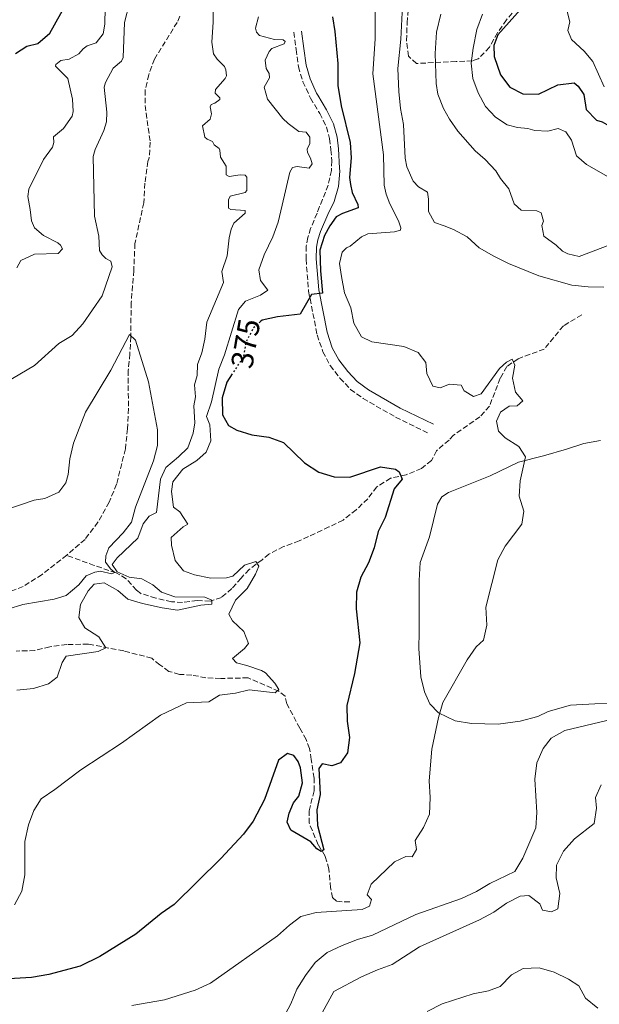
# Model space of a CAD drawing. Units: metres. Extents: x 618271 to 621752, y 4694735 to 4697108.
# Drawn here: x 620591 to 620778, y 4695721 to 4696038 of the extents above; entities that cross this region are included whole.
import ezdxf
from ezdxf.enums import TextEntityAlignment as Align

# ---------------------------------------------------------------- set-up
doc = ezdxf.new("R2010")
doc.units = ezdxf.units.M
doc.header["$MEASUREMENT"] = 0
doc.linetypes.add('DGN Style 3', pattern=[2.435891, 1.739922, -0.695969])
doc.linetypes.add('DGN Style 5', pattern=[1.217945, 0.521977, -0.695969])
for name, color, linetype, lineweight in [('Barranco lineal', 142, 'DGN Style 3', 13), ('Camino', 7, 'DGN Style 3', 0), ('Cota de curva de nivel directora', 7, 'Continuous', 0), ('Curva de nivel directora', 30, 'Continuous', 30), ('Curva de nivel directora no vista', 30, 'DGN Style 5', 30), ('Curva de nivel intermedia', 30, 'Continuous', 0), ('Línea de cambio de uso (parcela vista)', 92, 'Continuous', 0), ('Margen derecho', 7, 'Continuous', 0), ('Zona arbolada', 92, 'DGN Style 3', 0)]:
    doc.layers.add(name, color=color, linetype=linetype, lineweight=lineweight)
doc.styles.add('Style-Arial', font='arial.ttf')

msp = doc.modelspace()

# ---------------------------------------------------------------- linework, layer by layer
at = {"layer": 'Barranco lineal', "color": 142, "linetype": 'DGN Style 3', "lineweight": 13}
for points in [[(620642.89, 4696038.8, 361.97), (620641.99, 4696036.83, 361.89), (620634.69, 4696024.99, 361.63), (620632.87, 4696020, 361.54), (620631.68, 4696015.04, 361.11), (620631.66, 4696010.12, 360.76), (620633.35, 4695998.35, 360.67), (620632.99, 4695993.28, 360.59), (620632.55, 4695992.16, 360.5), (620631.64, 4695985.13, 360.33), (620631.25, 4695978.88, 360.33), (620628.43, 4695965.76, 360.33), (620628.05, 4695957.09, 360.07), (620627.22, 4695946.77, 360.07), (620627.06, 4695935.84, 360.07), (620626.8, 4695930.35, 359.81), (620626.27, 4695925.02, 359.81), (620626.31, 4695912.74, 359.3), (620626.03, 4695906.28, 359.56), (620625.37, 4695899.78, 359.56), (620622.52, 4695888.47, 359.3), (620620.1, 4695882.69, 359.3), (620616.53, 4695876.24, 359.3), (620612.39, 4695870.72, 359.04), (620606.47, 4695865.6, 359.04)], [(620772.09, 4695942.83, 383.18), (620766.15, 4695939.33, 382.93), (620760.03, 4695931.85, 380.61), (620751.63, 4695928.77, 380.36), (620748.02, 4695926.26, 379.59), (620745.8, 4695922.47, 379.33), (620742.4, 4695913.49, 378.56), (620739.32, 4695910.1, 378.05), (620730.81, 4695904.17, 377.79), (620729.43, 4695902.63, 377.02), (620725.38, 4695899.21, 376.25), (620723.76, 4695896.06, 375.99), (620720.54, 4695893.48, 375.74), (620715.65, 4695891.47, 375.22), (620710.62, 4695890.33, 374.71), (620706.15, 4695887.55, 374.19), (620703.28, 4695883.78, 373.94), (620699.55, 4695880.19, 373.68), (620695.34, 4695876.88, 373.68), (620690.78, 4695874.7, 372.65), (620681.21, 4695870.19, 371.88), (620676.22, 4695868.4, 371.88), (620671.49, 4695866.01, 370.6), (620669.36, 4695864.16, 369.83), (620665.1, 4695861.06, 369.57), (620662.52, 4695858.26, 369.06), (620659.6, 4695854.92, 366.75), (620656.21, 4695852.07, 365.46), (620652.58, 4695850.9, 364.69), (620648.43, 4695851.09, 364.18), (620643.68, 4695850.48, 363.41), (620640.13, 4695850.65, 363.41), (620635.14, 4695851.87, 362.64), (620630.32, 4695853.31, 360.84), (620628.94, 4695854.36, 360.58), (620625.62, 4695858.08, 360.07), (620622.36, 4695859.98, 359.81), (620615.35, 4695862.31, 359.04), (620606.47, 4695865.6, 359.04)], [(620606.47, 4695865.6, 359.04), (620598.55, 4695859.45, 358.79), (620592.5, 4695855.58, 358.53), (620585.28, 4695852.75, 358.53), (620574.88, 4695846.86, 357.76), (620570.18, 4695842.96, 357.76), (620558.1, 4695833.38, 356.99), (620545.95, 4695823.37, 356.99)], [(620697.47, 4695754.24, 378.56), (620695.05, 4695754.23, 377.79), (620693.22, 4695754.43, 377.79), (620691.95, 4695755.59, 377.02), (620691.31, 4695758.78, 376.76), (620690.78, 4695764.82, 375.74), (620689.56, 4695768.88, 375.22), (620687.37, 4695772.58, 374.97), (620684.42, 4695779.48, 374.45), (620684.39, 4695783.47, 373.68), (620686.07, 4695789.9, 373.68), (620685.99, 4695793.99, 373.17), (620685.08, 4695799.99, 372.14), (620684.55, 4695803.55, 371.88), (620683.42, 4695806.43, 371.63), (620681.44, 4695810.02, 370.86), (620677.28, 4695817.91, 370.09), (620676.67, 4695820.34, 370.09), (620674.66, 4695821.94, 369.83), (620664.77, 4695826.22, 368.55), (620655.99, 4695826.01, 368.03), (620651.2, 4695826.26, 367.78), (620646.69, 4695827.1, 367.26), (620642.71, 4695827.33, 366.75), (620639.34, 4695828.31, 366.23), (620636.41, 4695830.36, 365.46), (620633.81, 4695832.51, 365.46), (620624.81, 4695834.88, 365.21), (620613.43, 4695837.04, 364.95), (620606.48, 4695836.9, 364.44), (620601.08, 4695836.19, 364.18), (620596.26, 4695834.98, 362.9), (620590.23, 4695834.83, 362.64)]]:
    msp.add_polyline3d(points, dxfattribs=at)
at = {"layer": 'Camino', "color": 7, "linetype": 'DGN Style 3', "lineweight": 0}
msp.add_polyline3d([(620679.45, 4696033.65, 372.23), (620680.21, 4696028.14, 371.89), (620680.98, 4696022.56, 371.97), (620682.4, 4696017.77, 372.12), (620684.87, 4696012.51, 372.37), (620687.44, 4696008.26, 372.85), (620687.47, 4696008.22, 372.85), (620687.85, 4696007.59, 372.92), (620689.96, 4696003.17, 373.18), (620691, 4695999.47, 373.18), (620691.41, 4695995.89, 373.18), (620691.75, 4695992.37, 373.44), (620691.63, 4695989.96, 373.11), (620691.6, 4695989.25, 373.01), (620690.53, 4695984.57, 373.27), (620688.71, 4695979.96, 373.43), (620687.79, 4695977.61, 373.51), (620686.98, 4695975.56, 373.58), (620684.9, 4695970.64, 374.22), (620683.98, 4695967.7, 374.48), (620683.5, 4695964.91, 374.48), (620683.42, 4695960.71, 374.48), (620684.25, 4695950.46, 374.93), (620687.01, 4695936.4, 375.5), (620688.84, 4695930.98, 376.02), (620691.18, 4695926.57, 376.27), (620694.34, 4695922.53, 376.53), (620697.72, 4695918.91, 377.05), (620701.77, 4695915.98, 377.04), (620712.2, 4695909.97, 377.27), (620722.94, 4695904.76, 377.56)], dxfattribs=at)
at = {"layer": 'Curva de nivel directora', "color": 30, "linetype": 'Continuous', "lineweight": 30, "flags": 128}
for points, elevation in [([(620589.98, 4696026.84), (620593.63, 4696029.13), (620597.2, 4696030.02), (620601.02, 4696033.35), (620606.66, 4696043.33)], 375), ([(620754.21, 4696043.03), (620745.07, 4696032.84), (620743.82, 4696029.4), (620743.96, 4696025.87), (620746, 4696020), (620749, 4696015.97), (620753.17, 4696013.85), (620758.19, 4696013.8), (620764.33, 4696016.79), (620769.64, 4696017.35), (620770.93, 4696016.36), (620772.7, 4696013.6), (620773.52, 4696008.78), (620776.76, 4696005.45), (620778.59, 4696004.83), (620782.36, 4696002.69)], 400), ([(620691.95, 4696038.65), (620692.69, 4696033.9), (620693.66, 4696023.56), (620693.6, 4696016.5), (620694.76, 4696010.03), (620697.58, 4695998.24), (620697.91, 4695993.25), (620697.41, 4695986.95), (620697.71, 4695984.68), (620698.29, 4695982.21), (620700.04, 4695978.27), (620700.22, 4695977.23), (620695.17, 4695975.44), (620693.16, 4695974.29), (620691.06, 4695971.48), (620689.38, 4695968.38)], 375), ([(620689.38, 4695968.38), (620687.9, 4695963.61), (620688.04, 4695956.99), (620688.72, 4695949.81), (620685.21, 4695949.39), (620681.54, 4695943.08), (620674.25, 4695942.22), (620669.36, 4695941.18), (620668.77, 4695940.66)], 375), ([(620659.66, 4695923.87), (620657.91, 4695921.25), (620656.47, 4695916.16), (620656.53, 4695910.72), (620658.46, 4695907.29), (620661.23, 4695905.83), (620665.99, 4695904.29), (620671.48, 4695903.54), (620676.2, 4695901.86), (620682.96, 4695895.3), (620687.54, 4695892.31), (620692.46, 4695890.76), (620697.46, 4695890.67), (620707.34, 4695893.99), (620712.17, 4695893.23), (620713.39, 4695892.37), (620714.32, 4695890.09), (620711.78, 4695886.96), (620708.86, 4695877.69), (620706.61, 4695873.22), (620705.29, 4695868.01), (620703.53, 4695863.14), (620701.07, 4695858.55), (620699.67, 4695853.75), (620699.55, 4695848.35), (620700.68, 4695837.5), (620699.06, 4695827.6), (620696.53, 4695817.32), (620696.69, 4695812.33), (620697.37, 4695807.08), (620696.78, 4695802.11), (620694.52, 4695798.89), (620691.7, 4695797.92), (620688.59, 4695798.62), (620687.54, 4695797.08), (620687.92, 4695788.78), (620686.91, 4695783.79), (620687.1, 4695778.79), (620689.15, 4695770.93), (620688.33, 4695770.4), (620686.9, 4695771.29), (620684.94, 4695773.48), (620678.55, 4695777.32), (620677.36, 4695779.87), (620677.95, 4695782.77), (620679.42, 4695786.08), (620681.07, 4695788.15), (620682.34, 4695792.44), (620681.67, 4695797.34), (620680.9, 4695799.36), (620679.48, 4695801.27), (620677.45, 4695801.95), (620674.55, 4695799.74), (620670.03, 4695787.13), (620666.48, 4695780.22), (620663.3, 4695775.98), (620656.08, 4695768.2), (620641.02, 4695753.42), (620636.9, 4695750.52), (620628.73, 4695743.86), (620617.08, 4695736.7), (620610.83, 4695733.58), (620600.73, 4695730.86), (620595.2, 4695729.91), (620558.96, 4695727.75)], 375)]:
    msp.add_lwpolyline(points, dxfattribs=dict(at, elevation=elevation))
at = {"layer": 'Curva de nivel directora no vista', "color": 30, "linetype": 'DGN Style 5', "lineweight": 30, "elevation": 375, "flags": 128}
msp.add_lwpolyline([(620668.77, 4695940.66), (620666.48, 4695938.59), (620664.08, 4695934.11), (620663.21, 4695929.18), (620659.66, 4695923.87)], dxfattribs=at)
at = {"layer": 'Curva de nivel intermedia', "color": 30, "linetype": 'Continuous', "lineweight": 0, "flags": 128}
for points, elevation in [([(620627.38, 4695720.95), (620637.93, 4695722.73), (620647.83, 4695725.84), (620652.72, 4695728.07), (620674.28, 4695743.29), (620678.06, 4695746.72), (620681.8, 4695749.58), (620686.65, 4695750.81), (620701.48, 4695751.83), (620703.81, 4695752.86), (620704.5, 4695754.95), (620703.13, 4695756.54), (620704.32, 4695759.96), (620711.84, 4695767.15), (620715.53, 4695768.81), (620717.52, 4695768.71), (620718.91, 4695771.11), (620718.48, 4695773.92), (620721.2, 4695778.18), (620723.11, 4695782.4), (620723.32, 4695787.73), (620723.04, 4695793.08), (620723.82, 4695803.28), (620726.03, 4695813.49), (620727.39, 4695818.3), (620735.28, 4695832.02), (620738.11, 4695836.14), (620740.53, 4695838.3), (620741.59, 4695843.19), (620741.22, 4695848.9), (620745.05, 4695864.1), (620747.44, 4695868.5), (620752.8, 4695875.62), (620753.42, 4695879.76), (620752, 4695884.54), (620752.31, 4695889.53), (620753.96, 4695897.25), (620751.87, 4695900.58), (620747.45, 4695903.35), (620745.28, 4695905.49), (620744.64, 4695908.68), (620745.93, 4695911.62), (620748.77, 4695913.56), (620751.35, 4695913.62), (620753.11, 4695915.26), (620750.74, 4695918.05), (620749.8, 4695922.54), (620750.52, 4695926.72), (620749.75, 4695928.63), (620747.9, 4695927.69), (620745.65, 4695925.58), (620739.74, 4695917.5), (620737.24, 4695916.63), (620734.26, 4695918.46), (620733.33, 4695920.26), (620729.51, 4695920.55), (620726.58, 4695919.36), (620724.22, 4695919.94), (620722.25, 4695924.02), (620721.99, 4695927.58), (620719.44, 4695930.76), (620714.87, 4695932.72), (620704.55, 4695934.15), (620701.24, 4695935.8), (620698.84, 4695940.2), (620697.86, 4695945.1), (620695.8, 4695949.88), (620694.82, 4695955.13), (620694.16, 4695959.39), (620695.06, 4695962.96), (620696.46, 4695964.33), (620697.61, 4695964.93), (620701.3, 4695967.92), (620703.34, 4695968.83), (620711.82, 4695969.51), (620713.81, 4695970.08), (620713.92, 4695970.78), (620713.14, 4695973.03), (620710.36, 4695978.52), (620709.19, 4695981.66), (620708.59, 4695984.55), (620708.34, 4695994.23), (620704.87, 4696020.25), (620705.69, 4696031.56), (620705.77, 4696049.61)], 380), ([(620653.54, 4696046.27), (620653.56, 4696036.86), (620653.18, 4696030.47), (620653.66, 4696026.75), (620654.84, 4696025), (620657.21, 4696022.66), (620657.67, 4696021.57), (620657.81, 4696019.64), (620657.43, 4696018.79), (620654.31, 4696015.28), (620654.22, 4696014.03), (620655.66, 4696012.63), (620655.68, 4696012.08), (620654.06, 4696010.84), (620652.97, 4696010.45), (620652.65, 4696009.68), (620653.08, 4696007.48), (620652.6, 4696005.73), (620650.19, 4696003.56), (620650.88, 4695999.92), (620651.66, 4695999.33), (620653.35, 4695998.56), (620653.88, 4695997.47), (620655.45, 4695996.29), (620655.75, 4695995.74), (620655.97, 4695993.54), (620657.74, 4695990.63), (620657.78, 4695987.86), (620658.7, 4695987.27), (620662.28, 4695987.89), (620663.88, 4695987.74), (620664.38, 4695987.14), (620664.34, 4695982.85), (620663.81, 4695982.13), (620659.08, 4695980.98), (620658.5, 4695979.78), (620658.53, 4695977.15), (620659.24, 4695976.7), (620663.89, 4695976.39), (620663.86, 4695975.56), (620660.24, 4695972.3)], 365), ([(620618.39, 4696002.07), (620619.26, 4696004.88), (620619.35, 4696007.93), (620618.49, 4696015.99), (620618.91, 4696017.53), (620621.44, 4696022.06), (620624.05, 4696024.38), (620624.63, 4696025.51), (620625.1, 4696036.81), (620626.66, 4696043.03)], 365), ([(620714.49, 4696042.16), (620713.95, 4696031.41), (620712.96, 4696022.04), (620713.24, 4696014.63), (620713.81, 4696009.11), (620714.77, 4696004.03), (620715.35, 4695993.19), (620715.88, 4695990.37), (620717.88, 4695985.79), (620719.59, 4695984.01), (620722.43, 4695982.26), (620722.8, 4695980.06), (620722.75, 4695976.11), (620724.69, 4695972.52), (620727.85, 4695971.47), (620730.84, 4695970.28), (620735.24, 4695967.9), (620739.1, 4695964.37), (620743.81, 4695961.69), (620748.52, 4695959.35), (620758.32, 4695955.37), (620768.86, 4695952.39), (620774.13, 4695951.86), (620779.14, 4695951.77)], 385), ([(620590.44, 4695957.94), (620591.74, 4695960.34), (620596.16, 4695962.31), (620603.7, 4695962.6), (620605.1, 4695964.04), (620604.5, 4695965.26), (620603.64, 4695965.99), (620599.05, 4695968.38), (620596.12, 4695970.76), (620595.13, 4695973.08), (620594.78, 4695976.66), (620593.93, 4695980.92), (620594.33, 4695983.22), (620599.02, 4695992.75), (620601.91, 4695996.74), (620602.34, 4695998.21), (620602.2, 4696000.07), (620605.49, 4696002.76), (620608.25, 4696006.74), (620608.61, 4696008.21), (620608.32, 4696012.15), (620606.82, 4696018.8), (620602.93, 4696022.74), (620602.98, 4696023.3), (620604.59, 4696024.6), (620607.27, 4696024.99), (620610.39, 4696026.69), (620611.72, 4696028.27), (620613.07, 4696029.29), (620616, 4696030.3), (620618.25, 4696033.16), (620618.75, 4696036.29), (620618.83, 4696041.49)], 370), ([(620668.19, 4696038.62), (620667.16, 4696034.91), (620667.48, 4696033.68), (620668.42, 4696032.57), (620673.25, 4696031.34), (620676.03, 4696031.17), (620676.67, 4696030.71), (620676.35, 4696029.93), (620672.46, 4696028.4), (620671.6, 4696027.47), (620670.25, 4696024.65), (620670.56, 4696022.03), (620671.59, 4696020.4), (620671.71, 4696019.02), (620669.96, 4696015.98), (620671, 4696012.14), (620675.95, 4696005.96), (620677.67, 4696004.3), (620681.16, 4696001.8), (620683.46, 4696001.54), (620684.62, 4695999.99), (620684.63, 4695997.91), (620683.8, 4695996.08), (620683.91, 4695994.98), (620684.88, 4695993.15), (620685.37, 4695991.36), (620684.45, 4695990.01), (620680.62, 4695990.49), (620679.11, 4695990.16), (620678.27, 4695988.67), (620675.76, 4695978.05), (620674.48, 4695972.63), (620672.8, 4695967.92), (620669.97, 4695962.16), (620668.21, 4695957.35), (620668.74, 4695953.89), (620671.11, 4695950.83), (620668.76, 4695949.2), (620663.93, 4695947.25), (620661.73, 4695944.54), (620657.26, 4695929.97), (620655.34, 4695925.35), (620653.04, 4695914.92), (620651.45, 4695910.15), (620652.47, 4695907.55), (620652.86, 4695902.37), (620651.34, 4695898.73), (620648.33, 4695896.04), (620643.86, 4695893.27), (620640.61, 4695889.24), (620640.22, 4695886.07), (620640.81, 4695881.11), (620642.85, 4695879.55), (620645.42, 4695875.63), (620643.89, 4695874.69), (620640.11, 4695871.36), (620640.12, 4695868.89), (620641.32, 4695863.91), (620644.06, 4695860.63), (620647.54, 4695859.32)], 370), ([(620726.72, 4696039.5), (620725.38, 4696033.64), (620724.96, 4696026.77), (620725.28, 4696017.23), (620725.83, 4696013.79), (620727.61, 4696009.12), (620729.54, 4696005.7), (620732.26, 4696001.86), (620737.84, 4695995.58), (620741.07, 4695992.8), (620744.44, 4695989.11), (620745.95, 4695986.63), (620748.65, 4695983.35), (620750.29, 4695978.56), (620752.59, 4695976.51), (620757.65, 4695976.3), (620759.06, 4695975.59), (620759.73, 4695972.92), (620759.29, 4695971.59), (620759.92, 4695968.15), (620763.84, 4695965.26), (620765.93, 4695963.27), (620767.62, 4695962.44), (620771.21, 4695961.56), (620781.09, 4695965.37)], 390), ([(620740.15, 4696039.42), (620738.34, 4696034.51), (620737.12, 4696028.57), (620736.55, 4696023.77), (620737.01, 4696018.8), (620738.81, 4696014.17), (620741.13, 4696009.84), (620744.38, 4696006.37), (620748.08, 4696003.89), (620751.43, 4696003.05), (620754.7, 4696002.77), (620756.94, 4696002.1), (620761.17, 4696001.92), (620764.53, 4696002.68), (620766.93, 4696001.66), (620768.77, 4695998.97), (620770.42, 4695993.98), (620773.65, 4695991.2), (620789.02, 4695982.4)], 395), ([(620767.4, 4696040.31), (620768.23, 4696037.02), (620767.58, 4696034.16), (620768.73, 4696031.36), (620772.9, 4696027.52), (620775.66, 4696024.3), (620779.24, 4696016.14)], 405), ([(620582.43, 4695918.49), (620596.08, 4695926.57), (620603.94, 4695933.62), (620608.27, 4695936.26), (620611.68, 4695939.92), (620617.87, 4695948.99), (620621.07, 4695958.27), (620620.62, 4695960.06), (620619.06, 4695960.97), (620617.91, 4695962.17), (620617.02, 4695963.52), (620616.78, 4695968.15), (620615.42, 4695974.61), (620615.04, 4695993.78), (620615.58, 4695995.94), (620618.39, 4696002.07)], 365), ([(620660.24, 4695972.3), (620659.34, 4695970.4), (620658.7, 4695967.61), (620658.05, 4695961.8), (620656.34, 4695956.77), (620656.92, 4695953.21), (620651.57, 4695940.49), (620650.87, 4695935.06), (620649.93, 4695930.66), (620648.57, 4695926.92), (620648.39, 4695923.36), (620647.53, 4695920.36), (620647.89, 4695916.53), (620647.3, 4695913.58), (620647.68, 4695908.19), (620647.19, 4695904.86), (620645.43, 4695900.1), (620642.47, 4695897.19), (620638.31, 4695893.77), (620636.62, 4695890.08), (620635.4, 4695879.38), (620633.01, 4695878.14), (620631.08, 4695875.75), (620629.34, 4695871.06), (620622.74, 4695864.79), (620621.08, 4695862.63), (620622.66, 4695860.23), (620626.61, 4695858.6), (620630.59, 4695858.04), (620634.16, 4695856.09), (620636.92, 4695853.72), (620641.25, 4695852.24), (620650.89, 4695852.16), (620653.19, 4695851.15), (620653.11, 4695849.86), (620649.61, 4695849.6), (620642.14, 4695847.97), (620637.21, 4695848.71), (620630.87, 4695850.06), (620626.08, 4695851.51), (620622.87, 4695854.25), (620618.5, 4695856.7), (620615.36, 4695856.27), (620613.33, 4695854.16), (620610.92, 4695849.78), (620610.37, 4695845.59), (620612.36, 4695842.27), (620616.77, 4695839.39), (620619.08, 4695835.9), (620616.63, 4695834.7), (620606.32, 4695833.17), (620605.04, 4695831.15), (620603.38, 4695826.43), (620600.66, 4695824.34), (620595.78, 4695822.81), (620590.44, 4695822.21)], 365), ([(620586.27, 4695879.97), (620596.02, 4695883.28), (620599.43, 4695883.86), (620603.99, 4695885.93), (620606.15, 4695888.85), (620606.95, 4695891.58), (620607.44, 4695896.56), (620608.7, 4695901.59), (620612.49, 4695911.61), (620620.72, 4695925.05), (620626.64, 4695936.52), (620628.6, 4695934.7), (620632.77, 4695921.37), (620635.66, 4695905.91), (620635.7, 4695900.91), (620634.37, 4695895.91), (620628.57, 4695881.11), (620627.29, 4695876.27), (620624.59, 4695872.78), (620620.03, 4695868.02), (620619.07, 4695865.4), (620618.98, 4695863.35), (620620.71, 4695861.11), (620622, 4695860.05), (620620.91, 4695859.69), (620617.37, 4695860.51), (620615.54, 4695860.22), (620612.77, 4695858.98), (620610.34, 4695856.12), (620606.35, 4695852.64), (620602.45, 4695851.53), (620592.4, 4695849.77), (620587.58, 4695848.3)], 360), ([(620647.54, 4695859.32), (620652.85, 4695858.25), (620657.84, 4695858.37), (620659.86, 4695858.93), (620663.65, 4695862.47), (620667.33, 4695863.64), (620668.27, 4695862.11), (620667.15, 4695859.5), (620664.48, 4695854.97), (620660.8, 4695851.21), (620658.6, 4695846.69), (620659.76, 4695844.55), (620663.46, 4695841.14), (620664.9, 4695837.24), (620663.68, 4695835.65), (620659.8, 4695832.43), (620661.12, 4695831.01), (620664.39, 4695830.19), (620669.1, 4695828.56), (620670.43, 4695827.82), (620673.44, 4695824.48), (620674.7, 4695822.46), (620673.54, 4695821.35), (620665.16, 4695822.42), (620660.78, 4695821.26), (620655.65, 4695820.66), (620652.16, 4695818.52), (620644.99, 4695818.17), (620636.68, 4695814.28), (620624.15, 4695805.22), (620611.05, 4695796.61), (620602.67, 4695790.3), (620598.26, 4695787.36), (620595.87, 4695783.64), (620594.16, 4695778.94), (620592.99, 4695773.66), (620593.01, 4695762.95), (620592.1, 4695757.64), (620589.72, 4695753.24)], 370), ([(620782.37, 4695813), (620766.68, 4695809.26), (620762.28, 4695806.88), (620759.67, 4695803.47), (620757.61, 4695798.91), (620756.99, 4695793.63), (620757.62, 4695782.98), (620757.29, 4695777.99), (620753.15, 4695768.31), (620750.51, 4695764.05), (620742.54, 4695760.1), (620738.23, 4695757.57), (620733.41, 4695755.37), (620718.77, 4695750.2), (620704.76, 4695743.52), (620699.94, 4695742.15), (620694.99, 4695740.25), (620690.26, 4695737.92), (620686.37, 4695734.78), (620683.24, 4695730.58), (620680.45, 4695726.14), (620678.59, 4695721.49), (620675.91, 4695716.42)], 385), ([(620778.28, 4695791.87), (620776.49, 4695787.81), (620776.8, 4695784.36), (620776.11, 4695779.4), (620769.72, 4695774.52), (620766.2, 4695770.5), (620763.94, 4695766.03), (620763.88, 4695761.98), (620765.03, 4695756.94), (620764.34, 4695751.95), (620762.33, 4695751.02), (620759.49, 4695751.61), (620758.56, 4695753.56), (620755.11, 4695756.32), (620752.3, 4695756.05), (620747.9, 4695753.87), (620743.85, 4695750.93), (620739.15, 4695748.46), (620719.9, 4695739.74), (620711.12, 4695734.14), (620706.41, 4695732.45), (620701.24, 4695730.12), (620692.39, 4695725.45), (620687.97, 4695717.44)], 390), ([(620777.21, 4695720.06), (620773.33, 4695723.29), (620771.14, 4695727.31), (620767.84, 4695729.42), (620763.2, 4695731.66), (620758.4, 4695733.08), (620753.28, 4695732.79), (620749.5, 4695730.79), (620745.88, 4695727.03), (620742.08, 4695725.7), (620737.11, 4695724.72), (620727.19, 4695721.45), (620722.41, 4695719.06)], 395)]:
    msp.add_lwpolyline(points, dxfattribs=dict(at, elevation=elevation))
at = {"layer": 'Línea de cambio de uso (parcela vista)', "color": 92, "linetype": 'Continuous', "lineweight": 0}
for points in [[(620745.19, 4695811.33, 381.8), (620736.63, 4695811.54, 381.03), (620731.37, 4695812.45, 381.03), (620726.03, 4695815.03, 379.75), (620723.23, 4695817.88, 379.75), (620721.47, 4695821.74, 379.49), (620720.38, 4695826.5, 379.49), (620719.68, 4695835.67, 378.98), (620719.78, 4695841.05, 378.98), (620719.82, 4695857.48, 378.21), (620720.14, 4695863.29, 377.95), (620723.1, 4695871.48, 377.95), (620725.72, 4695882.04, 377.95), (620727.05, 4695884.33, 377.95), (620729.24, 4695885.74, 377.95), (620742.59, 4695891.15, 378.98), (620751.72, 4695895.51, 379.49), (620759.78, 4695897.56, 380), (620767.2, 4695899.74, 380.77), (620772.78, 4695901.47, 381.8), (620778.08, 4695902.5, 382.32)], [(620788.04, 4695818.56, 385.4), (620768.47, 4695817.42, 383.6), (620761.27, 4695815.45, 383.09), (620757.9, 4695813.84, 382.83), (620752.27, 4695812.33, 382.32), (620745.19, 4695811.33, 381.8)]]:
    msp.add_polyline3d(points, dxfattribs=at)
at = {"layer": 'Margen derecho', "color": 7, "linetype": 'Continuous', "lineweight": 0}
msp.add_polyline3d([(620681.92, 4696033.99, 372.23), (620682.68, 4696028.48, 371.89), (620683.42, 4696023.09, 371.97), (620684.74, 4696018.66, 372.12), (620686.83, 4696014.13, 372.34), (620687.24, 4696013.44, 372.41), (620687.27, 4696013.39, 372.42), (620690.05, 4696008.77, 372.92), (620692.21, 4696004.27, 373.18), (620693.45, 4695999.96, 373.18), (620693.89, 4695996.17, 373.18), (620694.19, 4695990, 373.33), (620694.24, 4695988.99, 373.36), (620693.82, 4695984.05, 373.36), (620692.44, 4695979.27, 373.79), (620690.46, 4695975.14, 374.01), (620688.04, 4695969.67, 374.22), (620687.18, 4695966.92, 374.48), (620686.78, 4695964.59, 374.48), (620686.71, 4695960.81, 374.48), (620687.51, 4695950.91, 374.93), (620690.19, 4695937.25, 375.5), (620691.87, 4695932.29, 376.02), (620693.95, 4695928.36, 376.27), (620696.84, 4695924.67, 376.53), (620699.91, 4695921.39, 377.05), (620703.56, 4695918.74, 377.04), (620713.74, 4695912.87, 377.27), (620724.37, 4695907.72, 377.56)], dxfattribs=at)
at = {"layer": 'Zona arbolada', "color": 92, "linetype": 'DGN Style 3', "lineweight": 0}
msp.add_polyline3d([(620751.31, 4696041.66, 400.42), (620747.87, 4696037.64, 399.9), (620744.99, 4696033.51, 399.21), (620742.41, 4696028.84, 398.52), (620738.82, 4696025.1, 396.79), (620736.91, 4696024.47, 395.92), (620731.66, 4696024.26, 394.02), (620718.95, 4696023.61, 387.45), (620716.36, 4696026, 387.1), (620715.74, 4696030.96, 386.07), (620715.93, 4696036.64, 386.07), (620716.76, 4696047.06, 383.65)], dxfattribs=at)
msp.add_polyline3d([(620751.31, 4696041.66, 400.42), (620747.87, 4696037.64, 399.9), (620744.99, 4696033.51, 399.21), (620742.41, 4696028.84, 398.52), (620738.82, 4696025.1, 396.79), (620736.91, 4696024.47, 395.92), (620731.66, 4696024.26, 394.02), (620718.95, 4696023.61, 387.45), (620716.36, 4696026, 387.1), (620715.74, 4696030.96, 386.07), (620715.93, 4696036.64, 386.07), (620716.76, 4696047.06, 383.65)], dxfattribs=at)

# ---------------------------------------------------------------- texts
at = {"layer": 'Cota de curva de nivel directora', "color": 7, "linetype": 'Continuous', "lineweight": 0, "style": 'Style-Arial'}
msp.add_text('375', height=7, rotation=80.0847, dxfattribs=at).set_placement((620663.99, 4695933.66, 375), align=Align.MIDDLE_CENTER)

doc.saveas('drawing.dxf')
